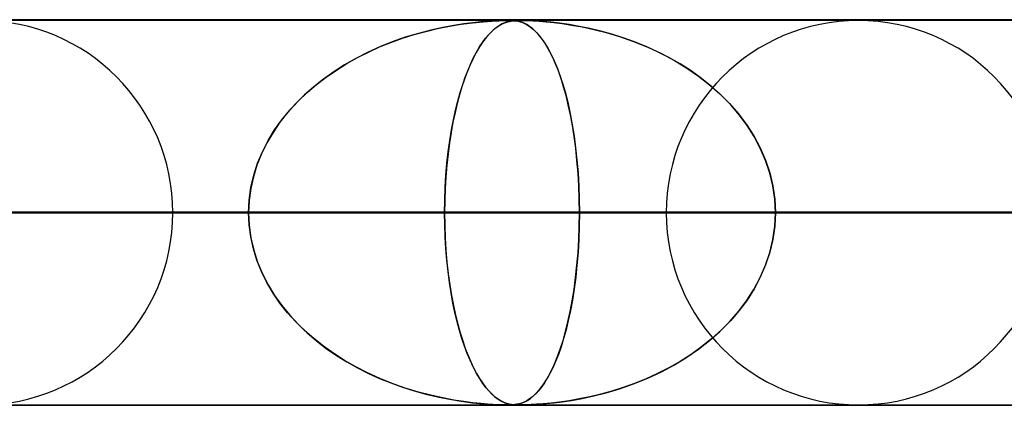
# Model space of a CAD drawing. Units: millimetres. Extents: x -550 to 550, y -599 to 599.
# Drawn here: x 183 to 209, y 589 to 599 of the extents above; entities that cross this region are included whole.
import ezdxf

# ---------------------------------------------------------------- set-up
doc = ezdxf.new("R2010")
doc.units = ezdxf.units.MM
doc.layers.add('MAIN-1', color=7, linetype='Continuous')

msp = doc.modelspace()

# ---------------------------------------------------------------- linework, layer by layer
at = {"layer": 'MAIN-1'}
for p, q in [((-506, 599), (506, 599)), ((506, 599), (-506, 599)), ((451, 599), (-451, 599)), ((-451, 599), (451, 599)), ((388.195, 598.99), (0, 598.99)), ((0, 598.99), (388.195, 598.99)), ((372.712, 598.98), (0.316, 598.98)), ((372.713, 598.98), (0.316, 598.98)), ((353.088, 598.98), (0.316, 598.98)), ((353.087, 598.98), (0.316, 598.98)), ((333.463, 598.98), (0.316, 598.98)), ((333.463, 598.98), (0.316, 598.98)), ((313.838, 598.98), (0.316, 598.98)), ((313.838, 598.98), (0.316, 598.98)), ((294.213, 598.98), (0.316, 598.98)), ((294.213, 598.98), (0.316, 598.98)), ((274.588, 598.98), (0.316, 598.98)), ((274.588, 598.98), (0.316, 598.98)), ((254.963, 598.98), (0.316, 598.98)), ((254.963, 598.98), (0.316, 598.98)), ((235.338, 598.98), (0.316, 598.98)), ((235.338, 598.98), (0.316, 598.98)), ((215.713, 598.98), (0.316, 598.98)), ((215.713, 598.98), (0.316, 598.98)), ((196.088, 598.98), (0.316, 598.98)), ((196.088, 598.98), (0.316, 598.98)), ((205.2, 598.98), (176.785, 598.98)), ((205.2, 598.98), (176.785, 598.98)), ((193.964, 598.698), (194.269, 598.771)), ((194.405, 598.799), (194.097, 598.731)), ((194.269, 598.771), (194.574, 598.832)), ((194.691, 598.853), (194.405, 598.799)), ((194.574, 598.832), (194.878, 598.883)), ((194.953, 598.893), (194.691, 598.853)), ((194.878, 598.883), (195.178, 598.922)), ((195.187, 598.923), (194.953, 598.893)), ((195.178, 598.922), (195.45, 598.949)), ((195.389, 598.944), (195.187, 598.923)), ((195.561, 598.958), (195.389, 598.944)), ((195.45, 598.949), (195.68, 598.966)), ((195.706, 598.968), (195.561, 598.958)), ((195.677, 598.698), (195.76, 598.771)), ((195.68, 598.966), (195.859, 598.975)), ((195.829, 598.974), (195.706, 598.968)), ((195.797, 598.799), (195.713, 598.731)), ((195.76, 598.771), (195.843, 598.832)), ((195.875, 598.853), (195.797, 598.799)), ((195.931, 598.977), (195.829, 598.974)), ((195.843, 598.832), (195.927, 598.883)), ((195.859, 598.975), (195.99, 598.979)), ((195.949, 598.893), (195.875, 598.853)), ((195.927, 598.883), (196.014, 598.922)), ((196.015, 598.979), (195.931, 598.977)), ((196.016, 598.923), (195.949, 598.893)), ((195.99, 598.979), (196.088, 598.98)), ((196.014, 598.922), (196.097, 598.949)), ((196.088, 598.98), (196.015, 598.979)), ((196.078, 598.944), (196.016, 598.923)), ((196.134, 598.958), (196.078, 598.944)), ((196.154, 598.979), (196.088, 598.98)), ((196.088, 598.98), (196.089, 598.98)), ((196.089, 598.98), (196.09, 598.98)), ((196.09, 598.98), (196.091, 598.98)), ((196.091, 598.98), (196.092, 598.98)), ((196.092, 598.98), (196.093, 598.98)), ((196.093, 598.98), (196.094, 598.98)), ((196.094, 598.98), (196.172, 598.979)), ((196.097, 598.949), (196.177, 598.966)), ((196.187, 598.968), (196.134, 598.958)), ((196.215, 598.977), (196.154, 598.979)), ((196.172, 598.979), (196.239, 598.975)), ((196.177, 598.966), (196.253, 598.975)), ((196.239, 598.974), (196.187, 598.968)), ((196.272, 598.972), (196.215, 598.977)), ((196.291, 598.977), (196.239, 598.974)), ((196.239, 598.975), (196.299, 598.969)), ((196.253, 598.975), (196.328, 598.979)), ((196.329, 598.965), (196.272, 598.972)), ((196.347, 598.979), (196.291, 598.977)), ((196.299, 598.969), (196.357, 598.96)), ((196.328, 598.979), (196.41, 598.98)), ((196.388, 598.952), (196.329, 598.965)), ((196.409, 598.98), (196.347, 598.979)), ((196.357, 598.96), (196.416, 598.945)), ((196.45, 598.934), (196.388, 598.952)), ((196.487, 598.979), (196.409, 598.98)), ((196.41, 598.98), (196.506, 598.979)), ((228, 598.98), (196.41, 598.98)), ((228, 598.98), (196.41, 598.98)), ((196.416, 598.945), (196.477, 598.924)), ((196.516, 598.908), (196.45, 598.934)), ((196.477, 598.924), (196.54, 598.897)), ((196.582, 598.977), (196.487, 598.979)), ((196.506, 598.979), (196.621, 598.976)), ((196.586, 598.872), (196.516, 598.908)), ((196.54, 598.897), (196.607, 598.86)), ((196.699, 598.972), (196.582, 598.977)), ((196.658, 598.826), (196.586, 598.872)), ((196.607, 598.86), (196.681, 598.81)), ((196.621, 598.976), (196.754, 598.97)), ((196.732, 598.77), (196.658, 598.826)), ((196.681, 598.81), (196.762, 598.744)), ((196.841, 598.965), (196.699, 598.972)), ((196.806, 598.702), (196.732, 598.77)), ((196.754, 598.97), (196.908, 598.96)), ((197.012, 598.952), (196.841, 598.965)), ((196.908, 598.96), (197.087, 598.946)), ((197.209, 598.934), (197.012, 598.952)), ((197.087, 598.946), (197.288, 598.926)), ((197.435, 598.908), (197.209, 598.934)), ((197.288, 598.926), (197.506, 598.898)), ((197.684, 598.872), (197.435, 598.908)), ((197.506, 598.898), (197.749, 598.862)), ((197.95, 598.826), (197.684, 598.872)), ((197.749, 598.862), (198.023, 598.812)), ((198.226, 598.77), (197.95, 598.826)), ((198.023, 598.812), (198.325, 598.747)), ((198.509, 598.702), (198.226, 598.77)), ((193.058, 598.411), (193.357, 598.518)), ((193.43, 598.543), (193.092, 598.424)), ((193.357, 598.518), (193.659, 598.614)), ((193.771, 598.646), (193.43, 598.543)), ((193.659, 598.614), (193.964, 598.698)), ((194.097, 598.731), (193.771, 598.646)), ((195.436, 598.411), (195.515, 598.518)), ((195.535, 598.543), (195.445, 598.424)), ((195.515, 598.518), (195.596, 598.614)), ((195.626, 598.646), (195.535, 598.543)), ((195.596, 598.614), (195.677, 598.698)), ((195.713, 598.731), (195.626, 598.646)), ((196.762, 598.744), (196.847, 598.66)), ((196.882, 598.622), (196.806, 598.702)), ((196.847, 598.66), (196.937, 598.556)), ((196.957, 598.53), (196.882, 598.622)), ((196.937, 598.556), (197.03, 598.429)), ((197.033, 598.424), (196.957, 598.53)), ((198.325, 598.747), (198.651, 598.664)), ((198.797, 598.622), (198.509, 598.702)), ((198.651, 598.664), (198.997, 598.561)), ((199.09, 598.53), (198.797, 598.622)), ((198.997, 598.561), (199.358, 598.435)), ((199.386, 598.424), (199.09, 598.53)), ((192.765, 598.292), (192.448, 598.149)), ((192.473, 598.161), (192.763, 598.292)), ((192.763, 598.292), (193.058, 598.411)), ((193.092, 598.424), (192.765, 598.292)), ((195.358, 598.292), (195.274, 598.149)), ((195.28, 598.161), (195.357, 598.292)), ((195.357, 598.292), (195.436, 598.411)), ((195.445, 598.424), (195.358, 598.292)), ((197.03, 598.429), (197.124, 598.279)), ((197.109, 598.304), (197.033, 598.424)), ((197.185, 598.168), (197.109, 598.304)), ((197.124, 598.279), (197.214, 598.113)), ((199.358, 598.435), (199.726, 598.285)), ((199.683, 598.304), (199.386, 598.424)), ((199.981, 598.168), (199.683, 598.304)), ((199.726, 598.285), (200.082, 598.119)), ((192.143, 597.993), (191.85, 597.826)), ((191.91, 597.862), (192.188, 598.017)), ((192.448, 598.149), (192.143, 597.993)), ((192.188, 598.017), (192.473, 598.161)), ((195.193, 597.993), (195.115, 597.826)), ((195.131, 597.862), (195.205, 598.017)), ((195.274, 598.149), (195.193, 597.993)), ((195.205, 598.017), (195.28, 598.161)), ((197.26, 598.017), (197.185, 598.168)), ((197.214, 598.113), (197.3, 597.931)), ((197.334, 597.851), (197.26, 598.017)), ((200.277, 598.017), (199.981, 598.168)), ((200.082, 598.119), (200.422, 597.937)), ((200.568, 597.851), (200.277, 598.017)), ((191.85, 597.826), (191.57, 597.648)), ((191.639, 597.694), (191.91, 597.862)), ((195.115, 597.826), (195.041, 597.648)), ((195.059, 597.694), (195.131, 597.862)), ((197.3, 597.931), (197.381, 597.735)), ((197.406, 597.67), (197.334, 597.851)), ((197.381, 597.735), (197.457, 597.525)), ((200.422, 597.937), (200.744, 597.741)), ((200.852, 597.67), (200.568, 597.851)), ((200.744, 597.741), (201.049, 597.531)), ((191.122, 597.318), (191.376, 597.512)), ((191.57, 597.648), (191.304, 597.459)), ((191.376, 597.512), (191.639, 597.694)), ((194.921, 597.318), (194.989, 597.512)), ((195.041, 597.648), (194.97, 597.459)), ((194.989, 597.512), (195.059, 597.694)), ((197.475, 597.473), (197.406, 597.67)), ((197.457, 597.525), (197.529, 597.302)), ((197.541, 597.26), (197.475, 597.473)), ((201.128, 597.473), (200.852, 597.67)), ((201.049, 597.531), (201.335, 597.308)), ((201.392, 597.26), (201.128, 597.473)), ((191.051, 597.259), (190.811, 597.048)), ((190.879, 597.11), (191.122, 597.318)), ((191.304, 597.459), (191.051, 597.259)), ((194.902, 597.259), (194.839, 597.048)), ((194.857, 597.11), (194.921, 597.318)), ((194.97, 597.459), (194.902, 597.259)), ((197.529, 597.302), (197.596, 597.066)), ((197.605, 597.033), (197.541, 597.26)), ((201.335, 597.308), (201.603, 597.072)), ((201.644, 597.033), (201.392, 597.26)), ((190.811, 597.048), (190.585, 596.824)), ((190.646, 596.887), (190.879, 597.11)), ((194.839, 597.048), (194.778, 596.825)), ((194.795, 596.887), (194.857, 597.11)), ((197.596, 597.066), (197.658, 596.817)), ((197.664, 596.79), (197.605, 597.033)), ((201.603, 597.072), (201.851, 596.822)), ((201.882, 596.79), (201.644, 597.033)), ((190.585, 596.824), (190.372, 596.588)), ((190.427, 596.651), (190.646, 596.887)), ((194.778, 596.825), (194.722, 596.588)), ((194.736, 596.651), (194.795, 596.887)), ((197.658, 596.817), (197.715, 596.553)), ((197.719, 596.531), (197.664, 596.79)), ((201.851, 596.822), (202.082, 596.558)), ((202.103, 596.531), (201.882, 596.79)), ((190.372, 596.588), (190.175, 596.338)), ((190.222, 596.401), (190.427, 596.651)), ((194.722, 596.588), (194.669, 596.338)), ((194.682, 596.401), (194.736, 596.651)), ((197.715, 596.553), (197.767, 596.274)), ((197.77, 596.257), (197.719, 596.531)), ((202.082, 596.558), (202.292, 596.279)), ((202.307, 596.257), (202.103, 596.531)), ((190.175, 596.338), (189.995, 596.076)), ((190.035, 596.138), (190.222, 596.401)), ((194.669, 596.338), (194.621, 596.076)), ((194.632, 596.138), (194.682, 596.401)), ((197.767, 596.274), (197.814, 595.98)), ((197.816, 595.968), (197.77, 596.257)), ((202.292, 596.279), (202.481, 595.984)), ((202.491, 595.968), (202.307, 596.257)), ((189.995, 596.076), (189.834, 595.803)), ((189.866, 595.862), (190.035, 596.138)), ((194.621, 596.076), (194.578, 595.803)), ((194.586, 595.862), (194.632, 596.138)), ((197.814, 595.98), (197.855, 595.672)), ((197.856, 595.665), (197.816, 595.968)), ((202.481, 595.984), (202.647, 595.676)), ((202.652, 595.665), (202.491, 595.968)), ((189.834, 595.803), (189.693, 595.518)), ((189.718, 595.573), (189.866, 595.862)), ((194.578, 595.803), (194.54, 595.518)), ((194.547, 595.573), (194.586, 595.862)), ((189.693, 595.518), (189.576, 595.225)), ((189.593, 595.273), (189.718, 595.573)), ((194.54, 595.518), (194.509, 595.225)), ((194.513, 595.273), (194.547, 595.573)), ((197.855, 595.672), (197.889, 595.352)), ((197.89, 595.348), (197.856, 595.665)), ((202.647, 595.676), (202.786, 595.355)), ((202.789, 595.348), (202.652, 595.665)), ((189.576, 595.225), (189.483, 594.925)), ((189.493, 594.961), (189.593, 595.273)), ((194.509, 595.225), (194.484, 594.925)), ((194.487, 594.961), (194.513, 595.273)), ((197.889, 595.352), (197.917, 595.021)), ((197.917, 595.019), (197.89, 595.348)), ((202.786, 595.355), (202.897, 595.023)), ((202.898, 595.019), (202.789, 595.348)), ((189.483, 594.925), (189.416, 594.618)), ((189.42, 594.642), (189.493, 594.961)), ((194.484, 594.925), (194.466, 594.618)), ((194.467, 594.642), (194.487, 594.961)), ((197.917, 595.021), (197.937, 594.682)), ((197.937, 594.683), (197.917, 595.019)), ((202.897, 595.023), (202.978, 594.684)), ((202.978, 594.683), (202.898, 595.019)), ((197.949, 594.339), (197.937, 594.683)), ((197.937, 594.682), (197.949, 594.338)), ((202.978, 594.684), (203.027, 594.339)), ((203.027, 594.339), (202.978, 594.683)), ((189.416, 594.618), (189.374, 594.305)), ((189.376, 594.318), (189.42, 594.642)), ((194.455, 594.318), (194.467, 594.642)), ((194.466, 594.618), (194.455, 594.305)), ((189.361, 593.99), (189.376, 594.318)), ((189.374, 594.305), (189.361, 593.99)), ((194.451, 593.99), (194.455, 594.318)), ((194.455, 594.305), (194.451, 593.99)), ((197.953, 593.99), (197.949, 594.339)), ((197.949, 594.338), (197.953, 593.99)), ((203.027, 594.339), (203.043, 593.99)), ((203.043, 593.99), (203.027, 594.339)), ((506, 594), (-506, 594)), ((-506, 594), (506, 594)), ((456, 594), (-456, 594)), ((-456, 594), (456, 594)), ((5, 593.99), (197.953, 593.99)), ((189.361, 593.99), (5, 593.99)), ((197.953, 593.99), (5, 593.99)), ((5, 593.99), (189.361, 593.99)), ((5, 593.99), (217.582, 593.99)), ((208.99, 593.99), (5, 593.99)), ((217.582, 593.99), (5, 593.99)), ((5, 593.99), (208.99, 593.99)), ((5, 593.99), (237.21, 593.99)), ((228.619, 593.99), (5, 593.99)), ((237.21, 593.99), (5, 593.99)), ((5, 593.99), (228.619, 593.99)), ((5, 593.99), (256.838, 593.99)), ((248.247, 593.99), (5, 593.99)), ((256.838, 593.99), (5, 593.99)), ((5, 593.99), (248.247, 593.99)), ((5, 593.99), (276.466, 593.99)), ((267.874, 593.99), (5, 593.99)), ((276.466, 593.99), (5, 593.99)), ((5, 593.99), (267.874, 593.99)), ((5, 593.99), (296.093, 593.99)), ((287.502, 593.99), (5, 593.99)), ((296.093, 593.99), (5, 593.99)), ((5, 593.99), (287.502, 593.99)), ((5, 593.99), (315.719, 593.99)), ((307.128, 593.99), (5, 593.99)), ((315.719, 593.99), (5, 593.99)), ((5, 593.99), (307.128, 593.99)), ((5, 593.99), (335.346, 593.99)), ((326.755, 593.99), (5, 593.99)), ((335.346, 593.99), (5, 593.99)), ((5, 593.99), (326.755, 593.99)), ((5, 593.99), (354.973, 593.99)), ((346.382, 593.99), (5, 593.99)), ((354.973, 593.99), (5, 593.99)), ((5, 593.99), (346.382, 593.99)), ((5, 593.99), (374.599, 593.99)), ((366.008, 593.99), (5, 593.99)), ((374.599, 593.99), (5, 593.99)), ((5, 593.99), (366.008, 593.99)), ((187.39, 593.99), (163.782, 593.99)), ((187.39, 593.99), (163.782, 593.99)), ((200.21, 593.99), (174.821, 593.99)), ((174.821, 593.99), (200.21, 593.99)), ((178.323, 593.99), (189.361, 593.99)), ((189.361, 593.99), (178.323, 593.99)), ((210.19, 593.99), (183.413, 593.99)), ((210.19, 593.99), (183.413, 593.99)), ((194.451, 593.99), (183.413, 593.99)), ((183.413, 593.99), (194.451, 593.99)), ((189.374, 593.675), (189.361, 593.99)), ((189.361, 593.99), (189.376, 593.662)), ((194.451, 593.99), (194.455, 593.662)), ((223.01, 593.99), (194.451, 593.99)), ((194.455, 593.676), (194.451, 593.99)), ((194.451, 593.99), (223.01, 593.99)), ((197.953, 593.99), (197.949, 593.641)), ((197.949, 593.641), (197.953, 593.99)), ((197.953, 593.99), (208.99, 593.99)), ((208.99, 593.99), (197.953, 593.99)), ((203.027, 593.641), (203.043, 593.99)), ((203.043, 593.99), (203.027, 593.641)), ((232.99, 593.99), (203.043, 593.99)), ((232.99, 593.99), (203.043, 593.99)), ((214.08, 593.99), (203.043, 593.99)), ((203.043, 593.99), (214.08, 593.99)), ((189.416, 593.362), (189.374, 593.675)), ((189.376, 593.662), (189.42, 593.338)), ((194.466, 593.363), (194.455, 593.676)), ((194.455, 593.662), (194.467, 593.338)), ((197.949, 593.641), (197.937, 593.297)), ((197.937, 593.296), (197.949, 593.641)), ((202.978, 593.296), (203.027, 593.641)), ((203.027, 593.641), (202.978, 593.297)), ((189.483, 593.055), (189.416, 593.362)), ((189.42, 593.338), (189.493, 593.019)), ((194.484, 593.057), (194.466, 593.363)), ((194.467, 593.338), (194.487, 593.019)), ((197.937, 593.297), (197.917, 592.961)), ((197.917, 592.957), (197.937, 593.296)), ((202.897, 592.957), (202.978, 593.296)), ((202.978, 593.297), (202.898, 592.961)), ((189.576, 592.755), (189.483, 593.055)), ((189.493, 593.019), (189.593, 592.707)), ((194.509, 592.756), (194.484, 593.057)), ((194.487, 593.019), (194.513, 592.707)), ((197.889, 592.625), (197.917, 592.957)), ((197.917, 592.961), (197.89, 592.632)), ((202.786, 592.625), (202.897, 592.957)), ((202.898, 592.961), (202.789, 592.633)), ((189.693, 592.462), (189.576, 592.755)), ((189.593, 592.707), (189.718, 592.407)), ((194.54, 592.464), (194.509, 592.756)), ((194.513, 592.707), (194.547, 592.407)), ((197.855, 592.304), (197.889, 592.625)), ((197.89, 592.632), (197.856, 592.315)), ((202.647, 592.304), (202.786, 592.625)), ((202.789, 592.633), (202.652, 592.315)), ((189.834, 592.177), (189.693, 592.462)), ((189.718, 592.407), (189.866, 592.118)), ((194.577, 592.18), (194.54, 592.464)), ((194.547, 592.407), (194.586, 592.118)), ((189.995, 591.904), (189.834, 592.177)), ((189.866, 592.118), (190.035, 591.842)), ((194.62, 591.906), (194.577, 592.18)), ((194.586, 592.118), (194.632, 591.842)), ((197.813, 591.996), (197.855, 592.304)), ((197.856, 592.315), (197.816, 592.012)), ((202.481, 591.996), (202.647, 592.304)), ((202.652, 592.315), (202.491, 592.012)), ((190.175, 591.642), (189.995, 591.904)), ((194.668, 591.645), (194.62, 591.906)), ((197.766, 591.701), (197.813, 591.996)), ((197.816, 592.012), (197.77, 591.723)), ((202.292, 591.701), (202.481, 591.996)), ((202.491, 592.012), (202.307, 591.723)), ((190.035, 591.842), (190.222, 591.579)), ((190.372, 591.392), (190.175, 591.642)), ((194.632, 591.842), (194.682, 591.579)), ((194.721, 591.395), (194.668, 591.645)), ((197.714, 591.422), (197.766, 591.701)), ((197.77, 591.723), (197.719, 591.449)), ((202.082, 591.422), (202.292, 591.701)), ((202.307, 591.723), (202.103, 591.449)), ((190.222, 591.579), (190.427, 591.329)), ((190.585, 591.156), (190.372, 591.392)), ((194.682, 591.579), (194.736, 591.329)), ((194.777, 591.159), (194.721, 591.395)), ((197.656, 591.158), (197.714, 591.422)), ((197.719, 591.449), (197.664, 591.19)), ((201.851, 591.158), (202.082, 591.422)), ((202.103, 591.449), (201.882, 591.19)), ((190.427, 591.329), (190.646, 591.093)), ((190.811, 590.932), (190.585, 591.156)), ((190.646, 591.093), (190.879, 590.87)), ((194.736, 591.329), (194.795, 591.093)), ((194.838, 590.936), (194.777, 591.159)), ((194.795, 591.093), (194.857, 590.87)), ((197.594, 590.908), (197.656, 591.158)), ((197.664, 591.19), (197.605, 590.947)), ((201.603, 590.908), (201.851, 591.158)), ((201.882, 591.19), (201.644, 590.947)), ((191.051, 590.721), (190.811, 590.932)), ((190.879, 590.87), (191.122, 590.662)), ((194.901, 590.724), (194.838, 590.936)), ((194.857, 590.87), (194.921, 590.662)), ((197.527, 590.672), (197.594, 590.908)), ((197.605, 590.947), (197.541, 590.72)), ((201.335, 590.672), (201.603, 590.908)), ((201.644, 590.947), (201.392, 590.72)), ((191.304, 590.521), (191.051, 590.721)), ((191.122, 590.662), (191.376, 590.468)), ((194.968, 590.525), (194.901, 590.724)), ((194.921, 590.662), (194.989, 590.468)), ((197.455, 590.449), (197.527, 590.672)), ((197.541, 590.72), (197.475, 590.507)), ((201.049, 590.449), (201.335, 590.672)), ((201.392, 590.72), (201.128, 590.507)), ((191.57, 590.332), (191.304, 590.521)), ((191.376, 590.468), (191.639, 590.286)), ((191.85, 590.154), (191.57, 590.332)), ((195.039, 590.336), (194.968, 590.525)), ((194.989, 590.468), (195.059, 590.286)), ((195.113, 590.158), (195.039, 590.336)), ((197.406, 590.31), (197.334, 590.129)), ((197.378, 590.239), (197.455, 590.449)), ((197.475, 590.507), (197.406, 590.31)), ((200.852, 590.31), (200.568, 590.129)), ((200.744, 590.239), (201.049, 590.449)), ((201.128, 590.507), (200.852, 590.31)), ((191.639, 590.286), (191.91, 590.118)), ((192.143, 589.987), (191.85, 590.154)), ((191.91, 590.118), (192.188, 589.963)), ((195.059, 590.286), (195.131, 590.118)), ((195.191, 589.991), (195.113, 590.158)), ((195.131, 590.118), (195.205, 589.963)), ((197.334, 590.129), (197.26, 589.963)), ((197.297, 590.043), (197.378, 590.239)), ((200.568, 590.129), (200.277, 589.963)), ((200.422, 590.043), (200.744, 590.239)), ((192.448, 589.831), (192.143, 589.987)), ((192.188, 589.963), (192.473, 589.819)), ((192.765, 589.688), (192.448, 589.831)), ((192.473, 589.819), (192.763, 589.688)), ((195.272, 589.835), (195.191, 589.991)), ((195.205, 589.963), (195.28, 589.819)), ((195.356, 589.691), (195.272, 589.835)), ((195.28, 589.819), (195.357, 589.688)), ((197.185, 589.812), (197.109, 589.676)), ((197.12, 589.695), (197.211, 589.861)), ((197.26, 589.963), (197.185, 589.812)), ((197.211, 589.861), (197.297, 590.043)), ((199.981, 589.812), (199.683, 589.676)), ((199.726, 589.695), (200.082, 589.861)), ((200.277, 589.963), (199.981, 589.812)), ((200.082, 589.861), (200.422, 590.043)), ((192.763, 589.688), (193.058, 589.569)), ((193.092, 589.556), (192.765, 589.688)), ((193.058, 589.569), (193.357, 589.462)), ((193.43, 589.437), (193.092, 589.556)), ((195.442, 589.56), (195.356, 589.691)), ((195.357, 589.688), (195.436, 589.569)), ((195.436, 589.569), (195.515, 589.462)), ((195.532, 589.441), (195.442, 589.56)), ((196.933, 589.419), (197.026, 589.545)), ((197.033, 589.556), (196.957, 589.45)), ((197.026, 589.545), (197.12, 589.695)), ((197.109, 589.676), (197.033, 589.556)), ((198.997, 589.419), (199.358, 589.545)), ((199.386, 589.556), (199.09, 589.45)), ((199.358, 589.545), (199.726, 589.695)), ((199.683, 589.676), (199.386, 589.556)), ((193.357, 589.462), (193.659, 589.366)), ((193.771, 589.334), (193.43, 589.437)), ((193.659, 589.366), (193.964, 589.282)), ((194.097, 589.249), (193.771, 589.334)), ((195.515, 589.462), (195.596, 589.366)), ((195.623, 589.337), (195.532, 589.441)), ((195.596, 589.366), (195.677, 589.282)), ((195.71, 589.251), (195.623, 589.337)), ((196.758, 589.233), (196.843, 589.316)), ((196.882, 589.358), (196.806, 589.278)), ((196.843, 589.316), (196.933, 589.419)), ((196.957, 589.45), (196.882, 589.358)), ((198.325, 589.233), (198.651, 589.316)), ((198.797, 589.358), (198.509, 589.278)), ((198.651, 589.316), (198.997, 589.419)), ((199.09, 589.45), (198.797, 589.358)), ((193.964, 589.282), (194.269, 589.209)), ((194.405, 589.181), (194.097, 589.249)), ((194.269, 589.209), (194.574, 589.148)), ((194.691, 589.127), (194.405, 589.181)), ((194.574, 589.148), (194.878, 589.097)), ((194.953, 589.087), (194.691, 589.127)), ((194.878, 589.097), (195.178, 589.058)), ((195.187, 589.057), (194.953, 589.087)), ((195.178, 589.058), (195.45, 589.031)), ((195.389, 589.036), (195.187, 589.057)), ((195.561, 589.022), (195.389, 589.036)), ((195.45, 589.031), (195.68, 589.014)), ((195.677, 589.282), (195.76, 589.209)), ((195.794, 589.183), (195.71, 589.251)), ((195.76, 589.209), (195.843, 589.148)), ((195.872, 589.129), (195.794, 589.183)), ((195.843, 589.148), (195.927, 589.097)), ((195.946, 589.088), (195.872, 589.129)), ((195.927, 589.097), (196.014, 589.058)), ((196.014, 589.058), (195.946, 589.088)), ((196.014, 589.058), (196.097, 589.031)), ((196.075, 589.037), (196.014, 589.058)), ((196.132, 589.022), (196.075, 589.037)), ((196.097, 589.031), (196.177, 589.014)), ((196.353, 589.02), (196.412, 589.034)), ((196.45, 589.046), (196.388, 589.028)), ((196.412, 589.034), (196.473, 589.054)), ((196.516, 589.072), (196.45, 589.046)), ((196.473, 589.054), (196.536, 589.082)), ((196.586, 589.108), (196.516, 589.072)), ((196.536, 589.082), (196.603, 589.118)), ((196.658, 589.154), (196.586, 589.108)), ((196.603, 589.118), (196.678, 589.168)), ((196.732, 589.21), (196.658, 589.154)), ((196.678, 589.168), (196.758, 589.233)), ((196.806, 589.278), (196.732, 589.21)), ((196.908, 589.02), (197.087, 589.034)), ((197.209, 589.046), (197.012, 589.028)), ((197.087, 589.034), (197.288, 589.054)), ((197.435, 589.072), (197.209, 589.046)), ((197.288, 589.054), (197.506, 589.082)), ((197.684, 589.108), (197.435, 589.072)), ((197.506, 589.082), (197.749, 589.118)), ((197.95, 589.154), (197.684, 589.108)), ((197.749, 589.118), (198.023, 589.168)), ((198.226, 589.21), (197.95, 589.154)), ((198.023, 589.168), (198.325, 589.233)), ((198.509, 589.278), (198.226, 589.21)), ((0, 588.99), (388.195, 588.99)), ((388.195, 588.99), (0, 588.99)), ((0.316, 589), (196.088, 589)), ((0.316, 589), (196.088, 589)), ((0.316, 589), (215.713, 589)), ((0.316, 589), (215.713, 589)), ((0.316, 589), (235.338, 589)), ((0.316, 589), (235.338, 589)), ((0.316, 589), (254.963, 589)), ((0.316, 589), (254.963, 589)), ((0.316, 589), (274.588, 589)), ((0.316, 589), (274.588, 589)), ((0.316, 589), (294.213, 589)), ((0.316, 589), (294.213, 589)), ((0.316, 589), (313.838, 589)), ((0.316, 589), (313.838, 589)), ((0.316, 589), (333.463, 589)), ((0.316, 589), (333.463, 589)), ((0.316, 589), (353.088, 589)), ((0.316, 589), (353.087, 589)), ((0.316, 589), (372.712, 589)), ((0.316, 589), (372.713, 589)), ((176.785, 589), (205.2, 589)), ((176.785, 589), (205.2, 589)), ((195.706, 589.012), (195.561, 589.022)), ((195.68, 589.014), (195.859, 589.005)), ((195.829, 589.006), (195.706, 589.012)), ((195.931, 589.003), (195.829, 589.006)), ((195.859, 589.005), (195.99, 589.001)), ((196.015, 589.001), (195.931, 589.003)), ((195.99, 589.001), (196.088, 589)), ((196.088, 589), (196.015, 589.001)), ((196.154, 589.001), (196.088, 589)), ((196.088, 589), (196.167, 589.001)), ((196.185, 589.013), (196.132, 589.022)), ((196.215, 589.003), (196.154, 589.001)), ((196.167, 589.001), (196.235, 589.004)), ((196.177, 589.014), (196.253, 589.005)), ((196.237, 589.006), (196.185, 589.013)), ((196.272, 589.008), (196.215, 589.003)), ((196.235, 589.004), (196.296, 589.01)), ((196.289, 589.003), (196.237, 589.006)), ((196.253, 589.005), (196.328, 589.001)), ((196.329, 589.015), (196.272, 589.008)), ((196.344, 589.001), (196.289, 589.003)), ((196.296, 589.01), (196.353, 589.02)), ((196.328, 589.001), (196.41, 589)), ((196.388, 589.028), (196.329, 589.015)), ((196.406, 589), (196.344, 589.001)), ((196.407, 589), (196.406, 589)), ((196.408, 589), (196.407, 589)), ((196.407, 589), (196.407, 589)), ((196.409, 589), (196.408, 589)), ((196.408, 589), (196.408, 589)), ((196.487, 589.001), (196.409, 589)), ((196.409, 589), (196.409, 589)), ((196.41, 589), (196.506, 589.001)), ((196.41, 589), (228, 589)), ((196.41, 589), (228, 589)), ((196.582, 589.003), (196.487, 589.001)), ((196.506, 589.001), (196.621, 589.004)), ((196.699, 589.008), (196.582, 589.003)), ((196.621, 589.004), (196.754, 589.01)), ((196.841, 589.015), (196.699, 589.008)), ((196.754, 589.01), (196.908, 589.02)), ((197.012, 589.028), (196.841, 589.015))]:
    msp.add_line(p, q, dxfattribs=at)
for centre, start, end in [((182.4, 593.99), 0, 180), ((205.2, 593.99), 0, 180), ((182.4, 593.99), 180, 0), ((205.2, 593.99), 180, 0)]:
    msp.add_arc(centre, 4.99, start, end, dxfattribs=at)

doc.saveas('drawing.dxf')
